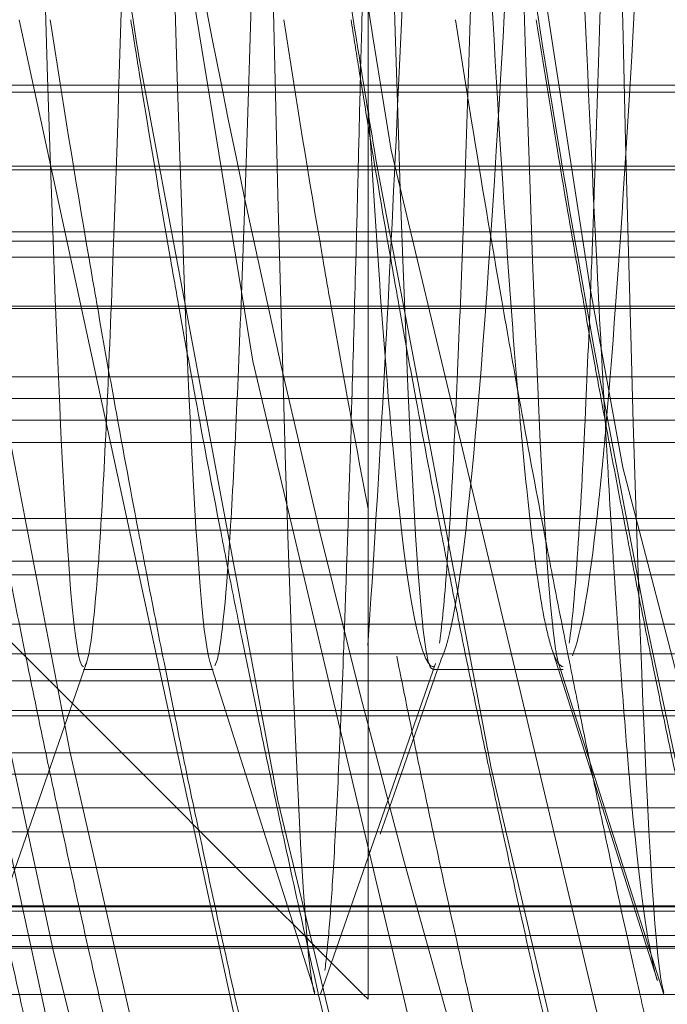
# Model space of a CAD drawing. Units: millimetres. Extents: x -210 to 210, y -148 to 148.
# Drawn here: x -12 to -12, y -81 to -80 of the extents above; entities that cross this region are included whole.
import ezdxf

# ---------------------------------------------------------------- set-up
doc = ezdxf.new("R2010")
doc.units = ezdxf.units.MM
doc.linetypes.add('Ciągła0.30mm', pattern=[0])
doc.linetypes.add('Liniakreskowa', pattern=[5.8, 4, -1.8])
doc.layers.add('Liniewidoków', color=7, linetype='Ciągła0.30mm', lineweight=0)
doc.layers.add('Wymiary', color=7, linetype='Ciągła0.30mm', lineweight=0)

msp = doc.modelspace()

# ---------------------------------------------------------------- linework, layer by layer
at = {"layer": 'Liniewidoków', "color": 7, "linetype": 'Ciągła0.30mm', "lineweight": 30}
msp.add_circle((-14.64528, -79.16963), 8.75, dxfattribs=at)
at = {"layer": 'Wymiary', "color": 7, "linetype": 'Liniakreskowa', "lineweight": 9}
for p, q in [((-12.28125, -80.44427), (-12.28125, -80.61955)), ((-10.91067, -80.52492), (-13.35123, -80.52492)), ((-10.91067, -80.52097), (-13.03842, -80.52097)), ((-9.03567, -80.56948), (-13.35123, -80.56948)), ((-9.03567, -80.56747), (-13.03842, -80.56747)), ((-13.03567, -80.60494), (-10.91067, -80.60494)), ((-9.03567, -80.61038), (-13.35123, -80.61038)), ((-10.91067, -80.61955), (-13.03567, -80.61955)), ((-12.28125, -80.61955), (-12.28125, -80.7005)), ((-9.03567, -80.64756), (-13.35123, -80.64756)), ((-12.28125, -80.64899), (-12.53103, -80.64899)), ((-12.27279, -80.64899), (-12.28125, -80.64899)), ((-10.91067, -80.64899), (-12.27279, -80.64899)), ((-9.03567, -80.68815), (-13.35123, -80.68815)), ((-13.03888, -80.7005), (-10.91067, -80.7005)), ((-12.28125, -80.7005), (-12.28125, -80.76367)), ((-9.03567, -80.71284), (-12.61307, -80.71284)), ((-12.28125, -80.72561), (-12.52875, -80.72561)), ((-12.26724, -80.72561), (-12.28125, -80.72561)), ((-10.91067, -80.72561), (-12.26724, -80.72561)), ((-12.28125, -80.76367), (-12.28125, -80.84679)), ((-9.03567, -80.76924), (-13.35123, -80.76924)), ((-10.91067, -80.77593), (-13.05169, -80.77593)), ((-10.25264, -80.79366), (-12.53225, -80.79366)), ((-12.28125, -80.80148), (-12.52443, -80.80148)), ((-12.25723, -80.80148), (-12.28125, -80.80148)), ((-10.91067, -80.80148), (-12.25723, -80.80148)), ((-9.03567, -80.82979), (-13.35123, -80.82979)), ((-12.49612, -80.82979), (-12.47912, -80.84679)), ((-10.91067, -80.84679), (-13.06377, -80.84679)), ((-12.47912, -80.84679), (-12.47015, -80.85576)), ((-12.28125, -80.84679), (-12.28125, -80.91577)), ((-12.47015, -80.85576), (-12.46577, -80.86014)), ((-12.44435, -80.85576), (-12.36999, -80.85576)), ((-12.24434, -80.85576), (-12.16999, -80.85576)), ((-12.24367, -80.85576), (-12.24058, -80.85576)), ((-12.24058, -80.85576), (-12.17214, -80.85576)), ((-12.17214, -80.85576), (-12.16982, -80.85576)), ((-12.16982, -80.85576), (-12.16931, -80.85576)), ((-12.46369, -80.86222), (-12.73198, -80.86222)), ((-12.46577, -80.86014), (-12.45141, -80.8745)), ((-10.27825, -80.86222), (-12.46369, -80.86222)), ((-12.45141, -80.8745), (-12.42235, -80.90356)), ((-12.44668, -80.87923), (-12.72609, -80.87923)), ((-10.28461, -80.87923), (-12.44668, -80.87923)), ((-12.523, -80.88232), (-12.44359, -80.88232)), ((-12.44359, -80.88232), (-12.28125, -80.88232)), ((-12.28125, -80.88232), (-12.25064, -80.88232)), ((-12.25064, -80.88232), (-12.16368, -80.88232)), ((-12.16368, -80.88232), (-11.87543, -80.88232)), ((-9.03567, -80.90356), (-13.35123, -80.90356)), ((-12.42235, -80.90356), (-12.41013, -80.91577)), ((-10.91067, -80.91577), (-13.06505, -80.91577)), ((-12.41013, -80.91577), (-12.35679, -80.96912)), ((-12.28125, -80.91577), (-12.28125, -80.9941)), ((-12.39089, -80.93502), (-12.94535, -80.93502)), ((-10.07265, -80.93502), (-12.39089, -80.93502)), ((-12.37726, -80.94865), (-12.51958, -80.94865)), ((-12.28125, -80.94865), (-12.37726, -80.94865)), ((-12.27379, -80.94865), (-12.28125, -80.94865)), ((-12.14256, -80.94865), (-12.27379, -80.94865)), ((-11.89857, -80.94865), (-12.14256, -80.94865)), ((-9.03567, -80.96912), (-13.35123, -80.96912)), ((-12.35679, -80.96912), (-12.33181, -80.9941)), ((-13.03567, -80.99115), (-10.91067, -80.99115)), ((-10.91067, -80.9941), (-13.03567, -80.9941)), ((-12.33428, -80.99162), (-12.92739, -80.99162)), ((-10.09235, -80.99162), (-12.33428, -80.99162)), ((-12.33181, -80.9941), (-12.32283, -81.00307)), ((-12.28125, -80.9941), (-12.28125, -81.04466)), ((-12.32283, -81.00307), (-12.30785, -81.01806)), ((-12.3178, -81.00811), (-12.92216, -81.00811)), ((-10.09808, -81.00811), (-12.3178, -81.00811)), ((-12.50995, -81.01439), (-12.31296, -81.01439)), ((-12.3132, -81.01534), (-12.50992, -81.01534)), ((-12.31056, -81.01534), (-12.3132, -81.01534)), ((-12.31296, -81.01439), (-12.31152, -81.01439)), ((-12.31152, -81.01439), (-12.28125, -81.01439)), ((-12.28125, -81.01534), (-12.31056, -81.01534)), ((-12.28125, -81.01439), (-12.12162, -81.01439)), ((-12.12131, -81.01534), (-12.28125, -81.01534)), ((-12.12162, -81.01439), (-12.11315, -81.01439)), ((-12.11288, -81.01534), (-12.12131, -81.01534)), ((-12.11315, -81.01439), (-12.11006, -81.01439)), ((-12.11009, -81.01534), (-12.11288, -81.01534)), ((-11.933, -81.01534), (-12.11009, -81.01534)), ((-12.11006, -81.01439), (-11.9333, -81.01439)), ((-12.30785, -81.01806), (-12.30273, -81.02318)), ((-12.30273, -81.02318), (-12.28394, -81.04197)), ((-9.03567, -81.04197), (-13.35123, -81.04197)), ((-12.28394, -81.04197), (-12.28125, -81.04466))]:
    msp.add_line(p, q, dxfattribs=at)
for points in [[(-12.21083, -80.26787), (-12.1544, -80.63476), (-12.15413, -80.63625)], [(-12.39629, -80.37921), (-12.34725, -80.67905)], [(-12.28348, -80.46127), (-12.27846, -80.49328), (-12.26791, -80.55814)], [(-12.4811, -80.48349), (-12.28126, -81.40853), (-11.87495, -82.54679), (-11.80182, -82.70672)], [(-12.26791, -80.55814), (-12.00009, -81.68151), (-11.55568, -82.80071), (-10.95786, -83.82038), (-10.66043, -84.21722)], [(-12.15413, -80.63625), (-12.13513, -80.74006)], [(-12.55261, -80.65516), (-12.41862, -81.27079), (-12.03121, -82.41779), (-11.48567, -83.47577), (-11.4693, -83.50214)], [(-12.34725, -80.67905), (-12.14182, -81.54548), (-11.71642, -82.67442), (-11.13561, -83.70716), (-10.41549, -84.61543), (-9.57539, -85.37413), (-8.94315, -85.79658)], [(-12.13513, -80.74006), (-11.85588, -81.81651), (-11.39308, -82.92572), (-10.77801, -83.93167), (-10.02799, -84.80715), (-9.63539, -85.16566)], [(-12.17601, -80.84361), (-12.17553, -80.84511)], [(-12.17553, -80.84511), (-12.175, -80.84678)], [(-12.175, -80.84678), (-12.15303, -80.91575)], [(-12.50847, -81.0413), (-12.44259, -80.8519)], [(-12.37186, -80.85109), (-12.31174, -81.04066)], [(-12.30847, -81.04167), (-12.2426, -80.85233)], [(-12.24137, -80.85576), (-12.23978, -80.85122)], [(-12.23978, -80.85122), (-12.2393, -80.84983)], [(-12.17185, -80.8527), (-12.11171, -81.04196)], [(-12.26232, -80.91576), (-12.24137, -80.85576)], [(-12.2743, -80.95011), (-12.26232, -80.91576)], [(-12.15303, -80.91575), (-12.12808, -80.99408)], [(-12.12808, -80.99408), (-12.11542, -81.03385)]]:
    msp.add_lwpolyline(points, dxfattribs=at)
for centre, major_axis, ratio, start_param, end_param in [((-9.32055, -79.16798), (0, 12.125), 0.864643, 5.029416, 9.424778), ((-8.19018, -79.16798), (0, 10.25), 0.864643, 0, 3.141593), ((-9.32055, -79.16798), (0, 10.25), 0.864643, 0.112925, 3.054189), ((-8.19018, -79.16798), (0, 7.5625), 0.864643, 0, 3.141593), ((-9.32055, -79.16798), (0, 5.5625), 0.864643, 0, 3.141593), ((-7.311, -79.16798), (0, 7.5), 0.864643, 1.570796, 3.141593), ((-7.311, -79.16798), (0, -6), 0.864643, 4.889153, 4.950895), ((-6.52496, -79.16798), (0, 7.1), 0.866025, 1.720837, 2.324474), ((-5.92108, -79.16798), (0, 7.35), 0.866025, 1.721399, 1.760279), ((-6.15346, -79.16798), (0, 7.35), 0.866025, 1.730547, 1.753664), ((-6.02721, -79.16798), (0, 7.35), 0.866025, 1.73867, 1.753047), ((-6.09096, -79.16798), (0, 7.475), 0.866025, 1.747705, 1.766228), ((-6.15471, -79.16798), (0, 7.35), 0.866025, 1.750746, 1.754966), ((-5.97477, -79.16798), (0, 7.45487), 0.866025, 1.748188, 1.766763), ((-6.02846, -79.16798), (0, 7.35), 0.866025, 1.750746, 1.754295), ((-5.85858, -79.16798), (0, -7.475), 0.866025, 4.889298, 4.897202), ((-5.92233, -79.16798), (0, 7.35), 0.866025, 1.750746, 1.761114), ((-6.02721, -79.16798), (0, 7.35), 0.866025, 1.753047, 1.762261), ((-6.15346, -79.16798), (0, 7.35), 0.866025, 1.753664, 2.688726), ((-6.02846, -79.16798), (0, 7.35), 0.866025, 1.754295, 1.758105), ((-6.15471, -79.16798), (0, 7.35), 0.866025, 1.754966, 1.769596), ((-6.02846, -79.16798), (0, 7.35), 0.866025, 1.758105, 1.769596), ((-5.85858, -79.16798), (0, -7.475), 0.866025, 4.897202, 4.911194), ((-5.92108, -79.16798), (0, 7.35), 0.866025, 1.760279, 1.77703), ((-5.92233, -79.16798), (0, 7.35), 0.866025, 1.761114, 1.769596), ((-6.02721, -79.16798), (0, 7.35), 0.866025, 1.762261, 2.524773), ((-7.311, -79.16798), (0, -6), 0.864643, 4.950895, 5.213481), ((-6.09096, -79.16798), (0, 7.475), 0.866025, 1.766228, 1.770245), ((-6.15471, -79.16798), (0, 7.35), 0.866025, 1.769596, 1.773684), ((-5.97477, -79.16798), (0, 7.45487), 0.866025, 1.766763, 1.77079), ((-6.02846, -79.16798), (0, 7.35), 0.866025, 1.769596, 1.773684), ((-5.92233, -79.16798), (0, 7.35), 0.866025, 1.769596, 1.773684), ((-6.26664, -79.16798), (0, 7.35), 0.866025, 1.770543, 2.382644), ((-5.85858, -79.16798), (0, -7.475), 0.866025, 4.911194, 4.918873), ((-6.09096, -79.16798), (0, 7.475), 0.866025, 1.770245, 1.77728), ((-6.15471, -79.16798), (0, 7.35), 0.866025, 1.773684, 1.780844), ((-5.97477, -79.16798), (0, 7.45487), 0.866025, 1.77079, 1.777846), ((-6.02846, -79.16798), (0, 7.35), 0.866025, 1.773684, 1.780844), ((-5.92233, -79.16798), (0, 7.35), 0.866025, 1.773684, 1.778279), ((-5.92108, -79.16798), (0, 7.35), 0.866025, 1.77703, 2.122116), ((-5.92233, -79.16798), (0, 7.35), 0.866025, 1.778279, 1.784339), ((-6.09096, -79.16798), (0, 7.475), 0.866025, 1.77728, 1.787601), ((-6.15471, -79.16798), (0, 7.35), 0.866025, 1.780844, 1.791349), ((-5.97477, -79.16798), (0, 7.45487), 0.866025, 1.777846, 1.786513), ((-6.02846, -79.16798), (0, 7.35), 0.866025, 1.780844, 1.791349), ((-5.85858, -79.16798), (0, -7.475), 0.866025, 4.918873, 4.929194), ((-5.92233, -79.16798), (0, 7.35), 0.866025, 1.784339, 1.791349), ((-6.09096, -79.16798), (0, 7.475), 0.866025, 1.787601, 1.791103), ((-6.15471, -79.16798), (0, 7.35), 0.866025, 1.791349, 1.794913), ((-6.02846, -79.16798), (0, 7.35), 0.866025, 1.791349, 1.794913), ((-5.85858, -79.16798), (0, -7.475), 0.866025, 4.929194, 4.932695), ((-5.92233, -79.16798), (0, 7.35), 0.866025, 1.791349, 1.794913), ((-6.28063, -79.16798), (0, -7.35), 0.866025, 4.936506, 4.943091), ((-6.09096, -79.16798), (0, 7.475), 0.866025, 1.791103, 1.797982), ((-6.15471, -79.16798), (0, 7.35), 0.866025, 1.794913, 1.799956), ((-6.02846, -79.16798), (0, 7.35), 0.866025, 1.794913, 1.800533), ((-5.85858, -79.16798), (0, -7.475), 0.866025, 4.932695, 4.940258), ((-5.92233, -79.16798), (0, 7.35), 0.866025, 1.794913, 1.802171), ((-6.15471, -79.16798), (0, 7.35), 0.866025, 1.799956, 1.806209), ((-6.02846, -79.16798), (0, 7.35), 0.866025, 1.800533, 1.806209), ((-6.28063, -79.16798), (0, -7.35), 0.866025, 4.943091, 4.947801), ((-6.09096, -79.16798), (0, 7.475), 0.866025, 1.797982, 1.802199), ((-5.97477, -79.16798), (0, 7.45487), 0.866025, 1.798117, 1.802836), ((-5.85858, -79.16798), (0, -7.475), 0.866025, 4.940258, 4.943792), ((-5.92233, -79.16798), (0, 7.35), 0.866025, 1.802171, 1.806209), ((-6.28063, -79.16798), (0, -7.35), 0.866025, 4.947801, 4.952485), ((-6.09096, -79.16798), (0, 7.475), 0.866025, 1.802199, 1.8068), ((-6.15471, -79.16798), (0, 7.35), 0.866025, 1.806209, 1.810892), ((-5.97477, -79.16798), (0, 7.45487), 0.866025, 1.802836, 1.807449), ((-6.02846, -79.16798), (0, 7.35), 0.866025, 1.806209, 1.810892), ((-5.85858, -79.16798), (0, -7.475), 0.866025, 4.943792, 4.948393), ((-5.92233, -79.16798), (0, 7.35), 0.866025, 1.806209, 1.810892), ((-6.28063, -79.16798), (0, -7.35), 0.866025, 4.952485, 4.957092), ((-6.09096, -79.16798), (0, 7.475), 0.866025, 1.8068, 1.811172), ((-6.15471, -79.16798), (0, 7.35), 0.866025, 1.810892, 1.815499), ((-5.97477, -79.16798), (0, 7.45487), 0.866025, 1.807449, 1.811988), ((-6.02846, -79.16798), (0, 7.35), 0.866025, 1.810892, 1.815499), ((-5.85858, -79.16798), (0, -7.475), 0.866025, 4.948393, 4.952918), ((-6.28063, -79.16798), (0, -7.35), 0.866025, 4.957092, 4.966456), ((-6.09096, -79.16798), (0, 7.475), 0.866025, 1.811172, 1.820523), ((-6.15471, -79.16798), (0, 7.35), 0.866025, 1.815499, 1.82394), ((-5.97477, -79.16798), (0, 7.45487), 0.866025, 1.811988, 1.821212), ((-6.02846, -79.16798), (0, 7.35), 0.866025, 1.815499, 1.824863), ((-5.85858, -79.16798), (0, -7.475), 0.866025, 4.952918, 4.962116), ((-6.15471, -79.16798), (0, 7.35), 0.866025, 1.82394, 1.833822), ((-6.21619, -79.16798), (0, 7.47295), 0.866025, 1.820593, 1.829394), ((-6.28063, -79.16798), (0, -7.35), 0.866025, 4.966456, 4.975415), ((-6.09096, -79.16798), (0, 7.475), 0.866025, 1.820523, 1.829322), ((-5.97477, -79.16798), (0, 7.45487), 0.866025, 1.821212, 1.825349), ((-6.02846, -79.16798), (0, 7.35), 0.866025, 1.824863, 1.833822), ((-5.85858, -79.16798), (0, -7.475), 0.866025, 4.962116, 4.965838), ((-5.85858, -79.16798), (0, -7.475), 0.866025, 4.965838, 4.970915), ((-5.97477, -79.16798), (0, 7.45487), 0.866025, 1.825349, 1.830036)]:
    msp.add_ellipse(centre, major_axis=major_axis, ratio=ratio, start_param=start_param, end_param=end_param, dxfattribs=at)
for points, knots in [([(-12.17186, -80.85268), (-12.17248, -80.85083), (-12.17311, -80.84798), (-12.18155, -80.79579), (-12.18936, -80.58802), (-12.20498, -79.96695), (-12.21278, -79.54992), (-12.22061, -79.13689)], [0.7400044, 0.7400044, 0.7400044, 0.7400044, 0.75, 0.75, 0.875, 0.875, 1, 1, 1, 1]), ([(-12.1125, -81.03779), (-12.1171, -81.01659), (-12.1217, -80.93807), (-12.13411, -80.58099), (-12.14192, -80.20312), (-12.15338, -79.56323), (-12.15703, -79.34793), (-12.16067, -79.13325)], [0.676433, 0.676433, 0.676433, 0.676433, 0.75, 0.75, 0.875, 0.875, 0.9333652, 0.9333652, 0.9333652, 0.9333652]), ([(-12.08781, -79.51311), (-12.09414, -79.68867), (-12.10048, -79.85845), (-12.1157, -80.22919), (-12.12459, -80.41735), (-12.13348, -80.55992)], [0.4447189, 0.4447189, 0.4447189, 0.4447189, 0.5, 0.5, 0.5775793, 0.5775793, 0.5775793, 0.5775793]), ([(-12.44435, -80.85418), (-12.44924, -80.85351), (-12.45414, -80.79439), (-12.46684, -80.49626), (-12.47464, -80.16916), (-12.48247, -79.78451)], [0.7967154, 0.7967154, 0.7967154, 0.7967154, 0.875, 0.875, 1, 1, 1, 1]), ([(-12.37185, -80.85114), (-12.37612, -80.8377), (-12.3804, -80.7799), (-12.39248, -80.49626), (-12.40028, -80.16916), (-12.40811, -79.78451)], [0.8065983, 0.8065983, 0.8065983, 0.8065983, 0.875, 0.875, 1, 1, 1, 1]), ([(-12.24809, -80.84411), (-12.25591, -80.79579), (-12.26372, -80.58802), (-12.27477, -80.14862), (-12.27801, -80.00142), (-12.28125, -79.84378)], [0.75, 0.75, 0.75, 0.75, 0.875, 0.875, 0.9268712, 0.9268712, 0.9268712, 0.9268712]), ([(-12.31174, -81.0419), (-12.31242, -81.03985), (-12.31311, -81.03646), (-12.32161, -80.97771), (-12.32942, -80.74851), (-12.34088, -80.23962), (-12.34453, -80.0529), (-12.34817, -79.85293)], [0.7390055, 0.7390055, 0.7390055, 0.7390055, 0.75, 0.75, 0.875, 0.875, 0.9333652, 0.9333652, 0.9333652, 0.9333652]), ([(-12.23806, -79.85799), (-12.241, -79.94386), (-12.24394, -80.02725), (-12.25267, -80.26482), (-12.25846, -80.40841), (-12.26426, -80.53308)], [0.47436651, 0.47436651, 0.47436651, 0.47436651, 0.5, 0.5, 0.55057529, 0.55057529, 0.55057529, 0.55057529]), ([(-12.1473, -80.44523), (-12.1483, -80.47992), (-12.1493, -80.51265), (-12.15035, -80.54495), (-12.15041, -80.54668), (-12.15047, -80.5484)], [0.60900758, 0.60900758, 0.60900758, 0.60900758, 0.625, 0.625, 0.62590902, 0.62590902, 0.62590902, 0.62590902]), ([(-12.20666, -80.54079), (-12.21249, -80.63683), (-12.21831, -80.71362), (-12.22919, -80.81196), (-12.23425, -80.83975), (-12.2393, -80.84983)], [0.5741577, 0.5741577, 0.5741577, 0.5741577, 0.625, 0.625, 0.66910118, 0.66910118, 0.66910118, 0.66910118]), ([(-6.66307, -86.66764), (-7.0515, -86.66763), (-7.43992, -86.62768), (-8.59574, -86.38604), (-9.34351, -86.06069), (-10.69109, -85.1247), (-11.29044, -84.5144), (-12.26329, -83.08783), (-12.63649, -82.27197), (-12.94366, -81.14516), (-13.00235, -80.87952), (-13.04838, -80.611)], [0.5941218, 0.5941218, 0.5941218, 0.5941218, 0.625, 0.625, 0.6875, 0.6875, 0.75, 0.75, 0.8125, 0.8125, 0.8313541, 0.8313541, 0.8313541, 0.8313541]), ([(-12.28841, -80.62756), (-12.28906, -80.65169), (-12.28971, -80.67488), (-12.2904, -80.69849), (-12.29044, -80.69988), (-12.29048, -80.70126)], [0.61459927, 0.61459927, 0.61459927, 0.61459927, 0.625, 0.625, 0.62565301, 0.62565301, 0.62565301, 0.62565301]), ([(-12.14522, -80.72025), (-12.14674, -80.73717), (-12.14826, -80.75255), (-12.15456, -80.80944), (-12.15933, -80.83663), (-12.1641, -80.848)], [0.61174275, 0.61174275, 0.61174275, 0.61174275, 0.625, 0.625, 0.66666667, 0.66666667, 0.66666667, 0.66666667]), ([(-12.26064, -80.78753), (-12.26279, -80.77067), (-12.26495, -80.75063), (-12.26715, -80.72694), (-12.26719, -80.72648), (-12.26724, -80.72601)], [0.73117019, 0.73117019, 0.73117019, 0.73117019, 0.75, 0.75, 0.75037901, 0.75037901, 0.75037901, 0.75037901]), ([(-12.43479, -80.78039), (-12.43506, -80.78456), (-12.43533, -80.78855), (-12.43794, -80.82592), (-12.44028, -80.8457), (-12.44262, -80.85199)], [0.74574297, 0.74574297, 0.74574297, 0.74574297, 0.75, 0.75, 0.78749901, 0.78749901, 0.78749901, 0.78749901]), ([(-12.36044, -80.78039), (-12.3607, -80.78456), (-12.36097, -80.78855), (-12.36384, -80.82965), (-12.36644, -80.84992), (-12.36905, -80.85358)], [0.74574297, 0.74574297, 0.74574297, 0.74574297, 0.75, 0.75, 0.79166667, 0.79166667, 0.79166667, 0.79166667]), ([(-12.13116, -80.92112), (-12.13171, -80.91496), (-12.13226, -80.90856), (-12.134, -80.88761), (-12.1352, -80.87221), (-12.13639, -80.85578)], [0.7451887, 0.7451887, 0.7451887, 0.7451887, 0.75, 0.75, 0.76039913, 0.76039913, 0.76039913, 0.76039913])]:
    msp.add_open_spline(points, degree=3, knots=knots, dxfattribs=at)
for points in [[(-12.19553, -80.33513), (-12.19924, -80.41066), (-12.20295, -80.47963), (-12.20666, -80.54079)], [(-12.2837, -80.43739), (-12.28527, -80.50564), (-12.28684, -80.56931), (-12.28841, -80.62756)], [(-12.42162, -80.44249), (-12.42355, -80.50929), (-12.42548, -80.56929), (-12.4274, -80.62142)], [(-12.34727, -80.44249), (-12.3493, -80.51298), (-12.35133, -80.57591), (-12.35337, -80.62999)], [(-12.22166, -80.44523), (-12.22266, -80.47992), (-12.22366, -80.51265), (-12.22465, -80.54321)], [(-12.20052, -80.63023), (-12.20431, -80.57657), (-12.20809, -80.51396), (-12.21187, -80.44382)], [(-12.15, -80.62586), (-12.15286, -80.56931), (-12.15571, -80.50784), (-12.15857, -80.44209)], [(-12.27493, -80.6296), (-12.27697, -80.60063), (-12.27901, -80.56907), (-12.28104, -80.53512)], [(-12.26426, -80.53308), (-12.26671, -80.58578), (-12.26916, -80.6351), (-12.27161, -80.68068)], [(-12.22465, -80.54321), (-12.22567, -80.57439), (-12.22669, -80.60339), (-12.22771, -80.63013)], [(-12.15047, -80.5484), (-12.15091, -80.56195), (-12.15136, -80.57508), (-12.15181, -80.58778)], [(-12.13348, -80.55992), (-12.13739, -80.6227), (-12.14131, -80.67663), (-12.14522, -80.72025)], [(-12.15181, -80.58778), (-12.15232, -80.60247), (-12.15284, -80.61659), (-12.15336, -80.63013)], [(-12.4274, -80.62142), (-12.42865, -80.65503), (-12.42989, -80.68536), (-12.43113, -80.71212)], [(-12.14522, -80.71582), (-12.14682, -80.68743), (-12.14841, -80.65741), (-12.15, -80.62586)], [(-12.35337, -80.62999), (-12.3545, -80.6602), (-12.35564, -80.68765), (-12.35677, -80.71212)], [(-12.26906, -80.70555), (-12.27101, -80.68275), (-12.27297, -80.65737), (-12.27493, -80.6296)], [(-12.22771, -80.63013), (-12.2288, -80.65848), (-12.22988, -80.68429), (-12.23096, -80.70749)], [(-12.19469, -80.70567), (-12.19663, -80.68302), (-12.19858, -80.65781), (-12.20052, -80.63023)], [(-12.15336, -80.63013), (-12.15444, -80.65848), (-12.15552, -80.68429), (-12.1566, -80.70749)], [(-12.27161, -80.68068), (-12.27487, -80.74137), (-12.27813, -80.79542), (-12.2814, -80.84196)], [(-12.29048, -80.70126), (-12.29139, -80.73196), (-12.29229, -80.76071), (-12.29319, -80.78747)], [(-12.26724, -80.72601), (-12.26785, -80.71944), (-12.26845, -80.71262), (-12.26906, -80.70555)], [(-12.19275, -80.72741), (-12.1934, -80.72045), (-12.19404, -80.71321), (-12.19469, -80.70567)], [(-12.43113, -80.71212), (-12.43235, -80.73842), (-12.43357, -80.76127), (-12.43479, -80.78039)], [(-12.35677, -80.71212), (-12.35799, -80.73842), (-12.35921, -80.76127), (-12.36044, -80.78039)], [(-12.23096, -80.70749), (-12.23242, -80.73886), (-12.23388, -80.76544), (-12.23535, -80.78703)], [(-12.1566, -80.70749), (-12.15806, -80.73886), (-12.15953, -80.76544), (-12.16099, -80.78703)], [(-12.14098, -80.78747), (-12.14239, -80.76493), (-12.14381, -80.74102), (-12.14522, -80.71582)], [(-12.18628, -80.78753), (-12.18843, -80.77067), (-12.19059, -80.75063), (-12.19275, -80.72741)], [(-12.29319, -80.78747), (-12.29358, -80.79887), (-12.29396, -80.80992), (-12.29435, -80.8206)], [(-12.24852, -80.84859), (-12.25256, -80.83947), (-12.2566, -80.81909), (-12.26064, -80.78753)], [(-12.23535, -80.78703), (-12.23668, -80.80671), (-12.23801, -80.82224), (-12.23935, -80.83349)], [(-12.17843, -80.83476), (-12.18104, -80.82372), (-12.18366, -80.80797), (-12.18628, -80.78753)], [(-12.16099, -80.78703), (-12.16263, -80.8113), (-12.16428, -80.82927), (-12.16592, -80.84066)], [(-12.13639, -80.85578), (-12.13792, -80.83468), (-12.13945, -80.81187), (-12.14098, -80.78747)], [(-12.29435, -80.8206), (-12.2947, -80.83026), (-12.29505, -80.83963), (-12.29539, -80.8487)], [(-12.23935, -80.83349), (-12.23966, -80.83611), (-12.23997, -80.83851), (-12.24028, -80.84066)], [(-12.17601, -80.84363), (-12.17681, -80.84112), (-12.17762, -80.83817), (-12.17843, -80.83476)], [(-12.24434, -80.85525), (-12.24559, -80.85551), (-12.24684, -80.85184), (-12.24809, -80.84411)], [(-12.16931, -80.85413), (-12.17154, -80.85407), (-12.17378, -80.85057), (-12.17601, -80.84363)], [(-12.44262, -80.85199), (-12.44288, -80.85268), (-12.44314, -80.85322), (-12.44341, -80.85358)], [(-12.29539, -80.8487), (-12.29635, -80.87354), (-12.29731, -80.89612), (-12.29826, -80.91637)], [(-12.24367, -80.85413), (-12.24529, -80.85409), (-12.2469, -80.85224), (-12.24852, -80.84859)], [(-12.29826, -80.91637), (-12.2992, -80.93624), (-12.30014, -80.95387), (-12.30107, -80.9692)], [(-12.1218, -81.00342), (-12.12492, -80.98344), (-12.12804, -80.956), (-12.13116, -80.92112)], [(-12.30107, -80.9692), (-12.30193, -80.98318), (-12.30278, -80.99526), (-12.30364, -81.00539)], [(-12.30364, -81.00539), (-12.30442, -81.01465), (-12.3052, -81.02229), (-12.30598, -81.02827)], [(-12.11544, -81.0338), (-12.11756, -81.02714), (-12.11968, -81.01701), (-12.1218, -81.00342)], [(-12.11173, -81.04082), (-12.11199, -81.03999), (-12.11225, -81.03898), (-12.1125, -81.03779)]]:
    msp.add_open_spline(points, degree=3, dxfattribs=at)

doc.saveas('drawing.dxf')
